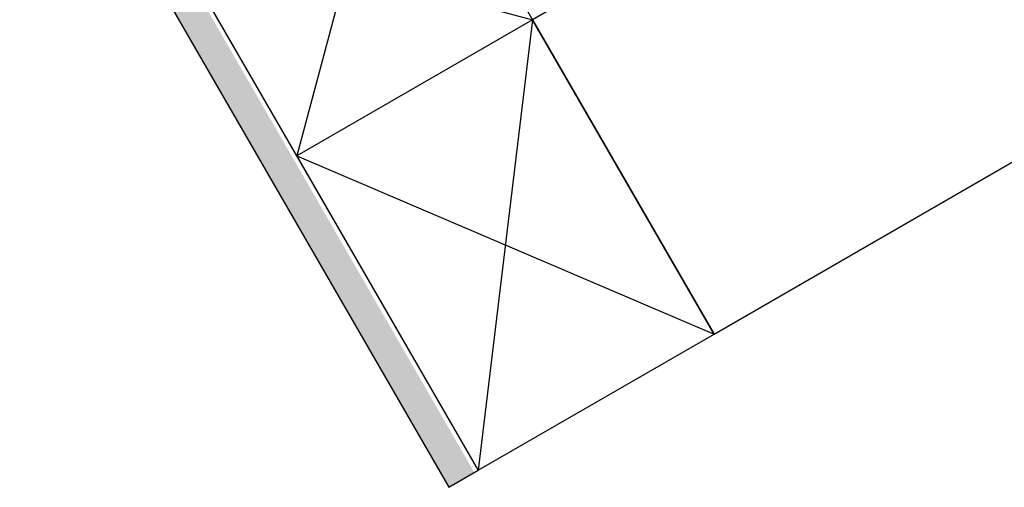
# Model space of a CAD drawing. Units: millimetres. Extents: x 18541 to 19843, y 14501 to 15249.
# Drawn here: x 18790 to 19224, y 14501 to 14707 of the extents above; entities that cross this region are included whole.
import ezdxf

# ---------------------------------------------------------------- set-up
doc = ezdxf.new("R2010")
doc.units = ezdxf.units.MM
doc.layers.get('0').update_dxf_attribs({"lineweight": 60})
for name, color, linetype in [('Aufbaurahmen', 7, 'Continuous'), ('Dachaufbau', 7, 'Continuous'), ('Glas', 7, 'Continuous')]:
    doc.layers.add(name, color=color, linetype=linetype)

# ---------------------------------------------------------------- blocks, each defined once
blk = doc.blocks.new('Glas')
at = {"layer": 'Glas', "color": 7}
for p, q in [((751.72, -18032.6, 0), (1023.29, -17922.87, 0)), ((1023.29, -17922.87, 0), (1035.12, -17952.14, 0)), ((754.72, -18040.01, 0), (1026.3, -17930.29, 0)), ((1017.64, -17933.78, 0), (1023.48, -17948.22, 0)), ((760.55, -18054.45, 0), (1032.12, -17944.73, 0)), ((761.98, -18058, 0), (1033.57, -17948.27, 0)), ((762.12, -18058.35, 0), (1033.71, -17948.62, 0)), ((763.54, -18061.87, 0), (1035.12, -17952.14, 0))]:
    blk.add_line(p, q, dxfattribs=at)

msp = doc.modelspace()

# ---------------------------------------------------------------- hatches: boundary and pattern name
at = {"lineweight": -3}
h = msp.add_hatch(dxfattribs=at)
h.set_pattern_fill('AR-SAND', color=256, scale=0.1)
h.set_pattern_definition([(37.5, (2421.1886, -42.9905), (-0.1600031, 4.8941324), [0, -3.8608, 0, -4.318, 0, -4.1275]), (7.5, (2421.1886, -42.9905), (4.4952328, 7.168251), [0, -2.0828, 0, -3.4798, 0, -1.3335]), (327.5, (2418.0644, -42.9905), (7.9099237, 0.01437185), [0, -1.27, 0, -4.572, 0, -5.969]), (317.5, (2418.0644, -42.9905), (7.6355645, 2.2292932), [0, -0.635, 0, -2.9972, 0, -3.429])])
h.paths.add_polyline_path([(18979.61, 14500.71), (18990.86, 14507.21), (18850.86, 14749.69), (18839.61, 14743.19)])

# ---------------------------------------------------------------- linework, layer by layer
for points in [[(19096.52, 14568.21), (19842.86, 14999.1), (19762.86, 15137.67), (19016.52, 14706.77)], [(18852.6, 14750.69), (18839.61, 14743.19), (18979.61, 14500.71), (18992.6, 14508.21)]]:
    msp.add_lwpolyline(points, close=True, dxfattribs=at)
at = {"layer": 'Aufbaurahmen', "lineweight": -3}
for p, q in [((18956.52, 14810.69), (18912.6, 14646.77)), ((18852.6, 14750.69), (19016.52, 14706.77))]:
    msp.add_line(p, q, dxfattribs=at)
msp.add_lwpolyline([(19016.52, 14706.77), (18912.6, 14646.77), (18852.6, 14750.69), (18956.52, 14810.69)], close=True, dxfattribs=at)
at = {"layer": 'Dachaufbau', "lineweight": -3}
for p, q in [((19016.52, 14706.77), (18992.6, 14508.21)), ((18912.6, 14646.77), (19096.52, 14568.21))]:
    msp.add_line(p, q, dxfattribs=at)
msp.add_lwpolyline([(19016.52, 14706.77), (18912.6, 14646.77), (18992.6, 14508.21), (19096.52, 14568.21)], close=True, dxfattribs=at)

# ---------------------------------------------------------------- block references
at = {"layer": 'Glas', "color": 7, "lineweight": -3, "rotation": 7.999999999999929}
msp.add_blockref('Glas', (15302.44, 32412.74), dxfattribs=at)

doc.saveas('drawing.dxf')
